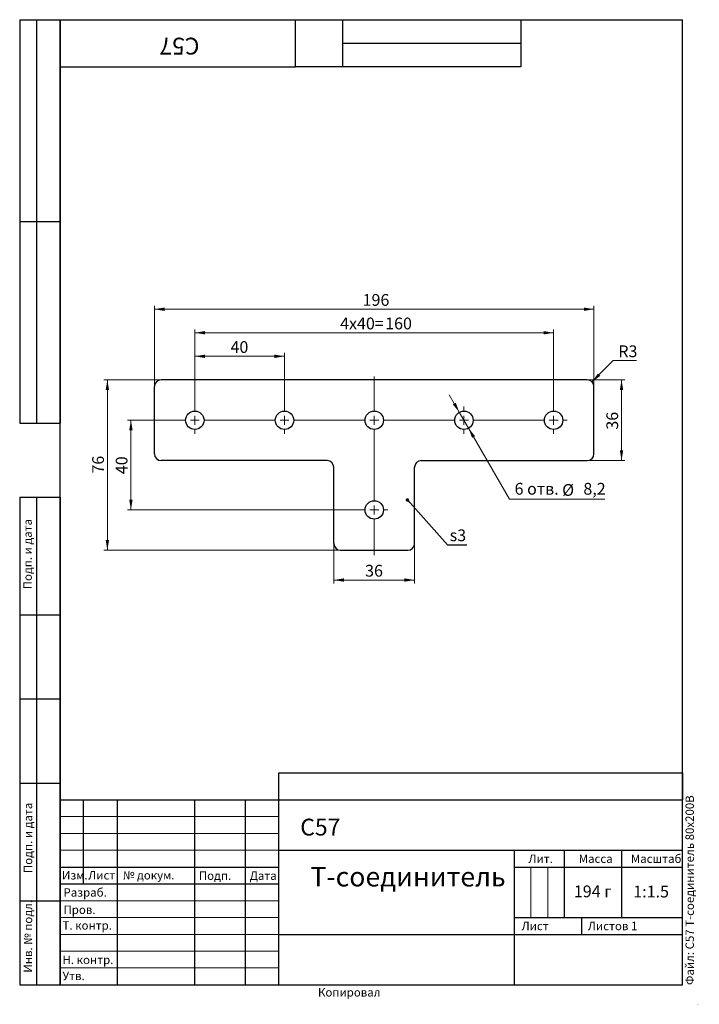
# Model space of a CAD drawing. Units: millimetres. Extents: x 8 to 210, y -1 to 292.
import ezdxf

# ---------------------------------------------------------------- set-up
doc = ezdxf.new("R2010")
doc.units = ezdxf.units.MM
doc.styles.add('SLDTEXTSTYLE0', font='TXT', dxfattribs={"width": 0.7, "bigfont": 'bigfont'})
doc.styles.add('SLDTEXTSTYLE1', font='TXT', dxfattribs={"width": 0.7})
doc.dimstyles.new('SLDDIMSTYLE0', dxfattribs={"dimtxt": 3.5, "dimasz": 3, "dimexe": 0, "dimexo": 0.0625, "dimgap": 0.875, "dimtad": 2, "dimdec": 1, "dimlfac": 1.5, "dimrnd": 1e-09, "dimzin": 12, "dimdsep": 46, "dimtxsty": 'SLDTEXTSTYLE1', "dimsah": 1, "dimcen": 0.09, "dimadec": 0, "dimazin": 3, "dimtfac": 1, "dimtdec": 1, "dimtofl": 0, "dimtmove": 0, "dimatfit": 3, "dimfxl": 0, "dimfrac": 2, "dimtolj": 1, "dimtzin": 12, "dimarcsym": 0})
doc.dimstyles.new('SLDDIMSTYLE1', dxfattribs={"dimtxt": 3.5, "dimasz": 3, "dimexe": 0, "dimexo": 0.0625, "dimgap": 0.875, "dimtad": 0, "dimtih": 1, "dimtoh": 1, "dimdec": 1, "dimlfac": 1.5, "dimrnd": 1e-09, "dimzin": 12, "dimdsep": 46, "dimtxsty": 'SLDTEXTSTYLE1', "dimsah": 1, "dimcen": 0, "dimadec": 0, "dimazin": 3, "dimtfac": 1, "dimtdec": 1, "dimtofl": 0, "dimtmove": 0, "dimatfit": 3, "dimfxl": 0, "dimfrac": 2, "dimtolj": 1, "dimtzin": 12, "dimarcsym": 0})
doc.dimstyles.new('SLDDIMSTYLE2', dxfattribs={"dimtxt": 3.5, "dimasz": 3, "dimexe": 0, "dimexo": 0.0625, "dimgap": 0.875, "dimtad": 0, "dimtih": 1, "dimtoh": 1, "dimdec": 1, "dimlfac": 1.5, "dimrnd": 1e-09, "dimzin": 12, "dimdsep": 46, "dimtxsty": 'SLDTEXTSTYLE1', "dimsah": 1, "dimcen": 0, "dimadec": 0, "dimazin": 3, "dimtfac": 1, "dimtdec": 1, "dimtmove": 0, "dimatfit": 3, "dimfxl": 0, "dimfrac": 2, "dimtolj": 1, "dimtzin": 12, "dimarcsym": 0})
doc.dimstyles.new('SLDDIMSTYLE3', dxfattribs={"dimtxt": 0.18, "dimasz": 1, "dimexe": 0, "dimexo": 0.0625, "dimgap": 0, "dimtad": 0, "dimtih": 1, "dimtoh": 1, "dimdec": 0, "dimrnd": 1e-09, "dimzin": 0, "dimdsep": 46, "dimtxsty": 'Standard', "dimblk1": 'DOT', "dimblk2": 'DOT', "dimsah": 1, "dimcen": 0.09, "dimadec": 0, "dimazin": 0, "dimtfac": 1, "dimtdec": 0, "dimtofl": 0, "dimtmove": 0, "dimatfit": 3, "dimldrblk": 'DOT', "dimfxl": 0, "dimfrac": 2, "dimtolj": 1, "dimtzin": 0, "dimarcsym": 0})

# ---------------------------------------------------------------- blocks, each defined once
blk = doc.blocks.new('SW_NOTE_0')
at = {"color": 0, "linetype": 'Continuous', "lineweight": 0, "insert": (27.74, 7.48), "char_height": 5.8208, "attachment_point": 2, "style": 'SLDTEXTSTYLE0'}
blk.add_mtext('Т-соединитель', dxfattribs=at)
blk = doc.blocks.new('_D')
at = {"color": 7, "linetype": 'Continuous', "lineweight": 0}
for p, q in [((48.06, 182.9), (48.06, 206.9)), ((48.06, 205.9), (178.73, 205.9)), ((178.73, 182.9), (178.73, 206.9))]:
    blk.add_line(p, q, dxfattribs=at)
at = {"color": 7, "linetype": 'Continuous', "lineweight": 18}
for points in [[(48.06, 205.9), (51.06, 205.4), (51.06, 206.4)], [(178.73, 205.9), (175.73, 206.4), (175.73, 205.4)]]:
    blk.add_solid(points, dxfattribs=at)
at = {"color": 7, "linetype": 'Continuous', "lineweight": 18, "insert": (109.95, 210.41), "char_height": 3.5, "attachment_point": 1, "style": 'SLDTEXTSTYLE1'}
blk.add_mtext('196', dxfattribs=at)
blk = doc.blocks.new('_D_1')
at = {"color": 7, "linetype": 'Continuous', "lineweight": 0}
for p, q in [((101.39, 136.23), (101.39, 124.37)), ((125.39, 136.23), (125.39, 124.37)), ((101.39, 125.37), (125.39, 125.37))]:
    blk.add_line(p, q, dxfattribs=at)
at = {"color": 7, "linetype": 'Continuous', "lineweight": 18}
for points in [[(101.39, 125.37), (104.39, 124.87), (104.39, 125.87)], [(125.39, 125.37), (122.39, 125.87), (122.39, 124.87)]]:
    blk.add_solid(points, dxfattribs=at)
at = {"color": 7, "linetype": 'Continuous', "lineweight": 18, "insert": (110.69, 129.88), "char_height": 3.5, "attachment_point": 1, "style": 'SLDTEXTSTYLE1'}
blk.add_mtext('36', dxfattribs=at)
blk = doc.blocks.new('_D_2')
at = {"color": 7, "linetype": 'Continuous', "lineweight": 0}
for p, q in [((50.06, 184.9), (33.06, 184.9)), ((34.06, 184.9), (34.06, 134.23)), ((103.39, 134.23), (33.06, 134.23))]:
    blk.add_line(p, q, dxfattribs=at)
at = {"color": 7, "linetype": 'Continuous', "lineweight": 18}
for points in [[(34.06, 184.9), (33.56, 181.9), (34.56, 181.9)], [(34.06, 134.23), (34.56, 137.23), (33.56, 137.23)]]:
    blk.add_solid(points, dxfattribs=at)
at = {"color": 7, "linetype": 'Continuous', "lineweight": 18, "insert": (29.55, 157.03), "char_height": 3.5, "attachment_point": 1, "rotation": 90, "style": 'SLDTEXTSTYLE1'}
blk.add_mtext('76', dxfattribs=at)
blk = doc.blocks.new('_D_3')
at = {"color": 7, "linetype": 'Continuous', "lineweight": 0}
for p, q in [((176.73, 184.9), (187.92, 184.9)), ((186.92, 160.9), (186.92, 184.9)), ((176.73, 160.9), (187.92, 160.9))]:
    blk.add_line(p, q, dxfattribs=at)
at = {"color": 7, "linetype": 'Continuous', "lineweight": 18}
for points in [[(186.92, 184.9), (186.42, 181.9), (187.42, 181.9)], [(186.92, 160.9), (187.42, 163.9), (186.42, 163.9)]]:
    blk.add_solid(points, dxfattribs=at)
at = {"color": 7, "linetype": 'Continuous', "lineweight": 18, "insert": (182.41, 170.09), "char_height": 3.5, "attachment_point": 1, "rotation": 90, "style": 'SLDTEXTSTYLE1'}
blk.add_mtext('36', dxfattribs=at)
blk = doc.blocks.new('_D_4')
at = {"color": 7, "linetype": 'Continuous', "lineweight": 0}
for p, q in [((55.99, 172.9), (40.06, 172.9)), ((41.06, 172.9), (41.06, 146.23)), ((109.33, 146.23), (40.06, 146.23))]:
    blk.add_line(p, q, dxfattribs=at)
at = {"color": 7, "linetype": 'Continuous', "lineweight": 18}
for points in [[(41.06, 172.9), (40.56, 169.9), (41.56, 169.9)], [(41.06, 146.23), (41.56, 149.23), (40.56, 149.23)]]:
    blk.add_solid(points, dxfattribs=at)
at = {"color": 7, "linetype": 'Continuous', "lineweight": 18, "insert": (36.55, 156.85), "char_height": 3.5, "attachment_point": 1, "rotation": 90, "style": 'SLDTEXTSTYLE1'}
blk.add_mtext('40', dxfattribs=at)
blk = doc.blocks.new('_D_5')
at = {"color": 7, "linetype": 'Continuous', "lineweight": 0}
for p, q in [((60.06, 176.96), (60.06, 192.9)), ((60.06, 191.9), (86.73, 191.9)), ((86.73, 176.96), (86.73, 192.9))]:
    blk.add_line(p, q, dxfattribs=at)
at = {"color": 7, "linetype": 'Continuous', "lineweight": 18}
for points in [[(60.06, 191.9), (63.06, 191.4), (63.06, 192.4)], [(86.73, 191.9), (83.73, 192.4), (83.73, 191.4)]]:
    blk.add_solid(points, dxfattribs=at)
at = {"color": 7, "linetype": 'Continuous', "lineweight": 18, "insert": (70.68, 196.41), "char_height": 3.5, "attachment_point": 1, "style": 'SLDTEXTSTYLE1'}
blk.add_mtext('40', dxfattribs=at)
blk = doc.blocks.new('_D_6')
at = {"color": 7, "linetype": 'Continuous', "lineweight": 0}
for p, q in [((60.06, 176.96), (60.06, 199.9)), ((166.73, 176.96), (166.73, 199.9)), ((60.06, 198.9), (166.73, 198.9))]:
    blk.add_line(p, q, dxfattribs=at)
at = {"color": 7, "linetype": 'Continuous', "lineweight": 18}
for points in [[(60.06, 198.9), (63.06, 198.4), (63.06, 199.4)], [(166.73, 198.9), (163.73, 199.4), (163.73, 198.4)]]:
    blk.add_solid(points, dxfattribs=at)
at = {"color": 7, "linetype": 'Continuous', "lineweight": 18, "char_height": 3.5, "attachment_point": 1}
for s, insert, style in [('4х40=', (103.25, 203.41), 'SLDTEXTSTYLE0'), ('160', (116.65, 203.41), 'SLDTEXTSTYLE1')]:
    blk.add_mtext(s, dxfattribs=dict(at, insert=insert, style=style))
blk = doc.blocks.new('_D_7')
at = {"color": 7, "linetype": 'Continuous', "lineweight": 0}
for p, q in [((178.14, 184.31), (184.46, 190.63)), ((184.46, 190.63), (191.39, 190.63))]:
    blk.add_line(p, q, dxfattribs=at)
at = {"color": 7, "linetype": 'Continuous', "lineweight": 18}
blk.add_solid([(178.14, 184.31), (180.62, 186.08), (179.91, 186.79)], dxfattribs=at)
at = {"color": 7, "linetype": 'Continuous', "lineweight": 18, "insert": (185.96, 195.14), "char_height": 3.5, "attachment_point": 1, "style": 'SLDTEXTSTYLE1'}
blk.add_mtext('R3', dxfattribs=at)
blk = doc.blocks.new('_D_8')
at = {"color": 7, "linetype": 'Continuous', "lineweight": 0}
for p, q in [((138.69, 175.26), (135.69, 180.46)), ((138.69, 175.26), (141.43, 170.53)), ((141.43, 170.53), (153.63, 149.39)), ((153.63, 149.39), (181.93, 149.39))]:
    blk.add_line(p, q, dxfattribs=at)
at = {"color": 7, "linetype": 'Continuous', "lineweight": 18}
for points in [[(138.69, 175.26), (137.63, 178.11), (136.76, 177.61)], [(141.43, 170.53), (142.49, 167.68), (143.36, 168.18)]]:
    blk.add_solid(points, dxfattribs=at)
at = {"color": 7, "linetype": 'Continuous', "lineweight": 18, "char_height": 3.5, "attachment_point": 1}
for s, insert, style in [('6 отв.', (155.13, 154.25), 'SLDTEXTSTYLE0'), ('%%c', (169.27, 153.9), 'SLDTEXTSTYLE1'), ('8,2', (175.58, 154.25), 'SLDTEXTSTYLE1')]:
    blk.add_mtext(s, dxfattribs=dict(at, insert=insert, style=style))
blk = doc.blocks.new('_Dot')
at = {"color": 0, "linetype": 'ByBlock', "lineweight": -2}
blk.add_line((-0.5, 0), (-1, 0), dxfattribs=at)
at = {"color": 0, "linetype": 'ByBlock', "const_width": 0.5}
blk.add_lwpolyline([(-0.25, 0, 1), (0.25, 0, 1)], format="xyb", close=True, dxfattribs=at)
blk = doc.blocks.new('SW_CENTERMARKSYMBOL_0')
at = {"color": 0, "linetype": 'Continuous', "lineweight": 18}
for p, q in [((53.33, 2.67), (53.33, 13.03)), ((0, 2.67), (0, 4.07)), ((26.67, 2.67), (26.67, 4.07)), ((80, 2.67), (80, 4.07)), ((106.67, 2.67), (106.67, 4.07)), ((-2.67, 0), (-4.07, 0)), ((0, 0), (-1.33, 0)), ((0, 0), (0, 1.33)), ((0, 0), (0, -1.33)), ((0, 0), (1.33, 0)), ((2.67, 0), (24, 0)), ((26.67, 0), (25.33, 0)), ((26.67, 0), (26.67, 1.33)), ((26.67, 0), (26.67, -1.33)), ((26.67, 0), (28, 0)), ((29.33, 0), (50.67, 0)), ((53.33, 0), (52, 0)), ((53.33, 0), (53.33, 1.33)), ((53.33, 0), (53.33, -1.33)), ((53.33, 0), (54.67, 0)), ((56, 0), (77.33, 0)), ((80, 0), (78.67, 0)), ((80, 0), (80, 1.33)), ((80, 0), (80, -1.33)), ((80, 0), (81.33, 0)), ((82.67, 0), (104, 0)), ((106.67, 0), (105.33, 0)), ((106.67, 0), (106.67, 1.33)), ((106.67, 0), (106.67, -1.33)), ((106.67, 0), (108, 0)), ((109.33, 0), (110.73, 0)), ((0, -2.67), (0, -4.07)), ((26.67, -2.67), (26.67, -4.07)), ((53.33, -24), (53.33, -2.67)), ((80, -2.67), (80, -4.07)), ((106.67, -2.67), (106.67, -4.07)), ((53.33, -26.67), (53.33, -25.33)), ((50.67, -26.67), (49.27, -26.67)), ((53.33, -26.67), (52, -26.67)), ((53.33, -26.67), (53.33, -28)), ((53.33, -26.67), (54.67, -26.67)), ((56, -26.67), (57.4, -26.67)), ((53.33, -29.33), (53.33, -40.12))]:
    blk.add_line(p, q, dxfattribs=at)

msp = doc.modelspace()

# ---------------------------------------------------------------- linework, layer by layer
at = {"color": 7, "linetype": 'Continuous', "lineweight": 25}
for p, q in [((8, 292), (20, 292)), ((8, 292), (8, 172)), ((13, 292), (13, 172)), ((20, 5), (20, 292)), ((20, 292), (205, 292)), ((20, 278), (20, 292)), ((20, 292), (90, 292)), ((20, 292), (20, 172)), ((90, 278), (90, 292)), ((90, 292), (157, 292)), ((104, 292), (104, 278)), ((157, 292), (157, 278)), ((205, 5), (205, 292)), ((104, 285), (157, 285)), ((20, 278), (90, 278)), ((157, 278), (90, 278)), ((8, 232), (20, 232)), ((176.728, 184.896), (50.061, 184.896)), ((48.061, 162.896), (48.061, 182.896)), ((178.728, 162.896), (178.728, 182.896)), ((8, 172), (20, 172)), ((99.394, 160.896), (50.061, 160.896)), ((101.394, 136.229), (101.394, 158.896)), ((125.394, 136.229), (125.394, 158.896)), ((127.394, 160.896), (176.728, 160.896)), ((8, 150), (20, 150)), ((8, 150), (8, 5)), ((13, 150), (13, 5)), ((20, 150), (20, 5)), ((103.394, 134.229), (123.394, 134.229)), ((8, 115), (20, 115)), ((8, 90), (20, 90)), ((85, 60), (85, 68)), ((85, 68), (205, 68)), ((205, 68), (205, 60)), ((8, 65), (20, 65)), ((20, 5), (20, 60)), ((20, 60), (205, 60)), ((27, 35), (27, 60)), ((37, 60), (37, 5)), ((60, 60), (60, 5)), ((75, 60), (75, 5)), ((85, 5), (85, 60)), ((205, 5), (205, 60)), ((85, 45), (205, 45)), ((155, 45), (155, 5)), ((170, 25), (170, 45)), ((187, 25), (187, 45)), ((20, 40), (85, 40)), ((155, 40), (205, 40)), ((20, 35), (85, 35)), ((8, 30), (20, 30)), ((155, 25), (205, 25)), ((175, 25), (175, 20)), ((85, 20), (205, 20)), ((8, 5), (20, 5)), ((20, 5), (205, 5)), ((20, 5), (205, 5))]:
    msp.add_line(p, q, dxfattribs=at)
at = {"color": 7, "linetype": 'Continuous', "lineweight": 18}
for p, q in [((20, 55), (85, 55)), ((20, 50), (85, 50)), ((20, 45), (85, 45)), ((160, 40), (160, 25)), ((165, 40), (165, 25)), ((20, 30), (85, 30)), ((20, 25), (85, 25)), ((20, 20), (85, 20)), ((20, 15), (85, 15)), ((20, 10), (85, 10))]:
    msp.add_line(p, q, dxfattribs=at)
at = {"color": 7, "linetype": 'Continuous', "lineweight": 25}
for centre in [(60.061, 172.896), (86.728, 172.896), (113.394, 172.896), (140.061, 172.896), (166.728, 172.896), (113.394, 146.229)]:
    msp.add_circle(centre, 2.733, dxfattribs=at)
for centre, start, end in [((50.061, 182.896), 90, 180), ((176.728, 182.896), 0, 90), ((50.061, 162.896), 180, 270), ((176.728, 162.896), 270, 0), ((99.394, 158.896), 0, 90), ((127.394, 158.896), 90, 180), ((103.394, 136.229), 180, 270), ((123.394, 136.229), 270, 0)]:
    msp.add_arc(centre, 2, start, end, dxfattribs=at)

# ---------------------------------------------------------------- block references
at = {"color": 7, "linetype": 'Continuous', "lineweight": 18}
msp.add_blockref('SW_CENTERMARKSYMBOL_0', (60.061, 172.896), dxfattribs=at)
at = {"color": 7, "linetype": 'Continuous', "lineweight": 0}
msp.add_blockref('SW_NOTE_0', (95.694, 32.572), dxfattribs=at)

# ---------------------------------------------------------------- texts
for s, insert, char_height, attachment_point, rotation, style in [('C57', (55.476, 281.64), 5, 2, 180, 'SLDTEXTSTYLE1'), ('Подп. и дата', (9.102, 122.618), 2.5, 1, 90, 'SLDTEXTSTYLE0'), ('Подп. и дата', (9.22, 38.226), 2.5, 1, 90, 'SLDTEXTSTYLE0'), ('Файл: C57 Т-соединитель 80х200B', (205.937, 4.941), 2.5, 1, 90, 'SLDTEXTSTYLE0'), ('Инв. № подл.', (9.205, 8.609), 2.5, 1, 90, 'SLDTEXTSTYLE0')]:
    msp.add_mtext(s, dxfattribs=dict(at, insert=insert, char_height=char_height, attachment_point=attachment_point, rotation=rotation, style=style))
for s, insert, char_height, attachment_point, style in [('s3', (135.833, 140.415), 3.5, 1, 'SLDTEXTSTYLE1'), ('C57', (97.368, 54.395), 5, 2, 'SLDTEXTSTYLE1'), ('Масштаб', (189.706, 43.743), 2.5, 1, 'SLDTEXTSTYLE0'), ('Лит.', (159.241, 43.743), 2.5, 1, 'SLDTEXTSTYLE0'), ('Масса', (174.197, 43.743), 2.5, 1, 'SLDTEXTSTYLE0'), ('Изм.', (20.563, 38.821), 2.5, 1, 'SLDTEXTSTYLE0'), ('Лист', (28.365, 38.821), 2.5, 1, 'SLDTEXTSTYLE0'), ('№ докум.', (38.707, 38.821), 2.5, 1, 'SLDTEXTSTYLE0'), ('Подп.', (61.26, 38.698), 2.5, 1, 'SLDTEXTSTYLE0'), ('Дата', (76.379, 38.698), 2.5, 1, 'SLDTEXTSTYLE0'), ('Разраб.', (21.018, 33.711), 2.5, 1, 'SLDTEXTSTYLE0'), ('194 г', (178.363, 34.533), 3.5, 2, 'SLDTEXTSTYLE0'), ('1:1.5', (195.718, 34.483), 3.5, 2, 'SLDTEXTSTYLE1'), ('Пров.', (21.018, 28.564), 2.5, 1, 'SLDTEXTSTYLE0'), ('Т. контр.', (20.738, 23.902), 2.5, 1, 'SLDTEXTSTYLE0'), ('Лист', (157.205, 23.728), 2.5, 1, 'SLDTEXTSTYLE0'), ('Листов 1', (176.921, 23.728), 2.5, 1, 'SLDTEXTSTYLE0'), ('Н. контр.', (20.738, 13.669), 2.5, 1, 'SLDTEXTSTYLE0'), ('Утв.', (20.738, 8.895), 2.5, 1, 'SLDTEXTSTYLE0'), ('Копировал', (96.68, 4.011), 2.5, 1, 'SLDTEXTSTYLE0'), ('Версия 3', (209.458, -0.671), 0.1, 1, 'SLDTEXTSTYLE0')]:
    msp.add_mtext(s, dxfattribs=dict(at, insert=insert, char_height=char_height, attachment_point=attachment_point, style=style))

# ---------------------------------------------------------------- dimensions: what is measured, and where the dimension line sits
at = {"color": 7, "linetype": 'Continuous', "lineweight": 18}
for base, p1, p2, picture, middle in [((178.728, 205.896), (48.061, 182.896), (178.728, 182.896), '_D', (113.394, 205.896)), ((86.728, 191.896), (60.061, 176.963), (86.728, 176.963), '_D_5', (73.394, 191.896)), ((125.394, 125.372), (101.394, 136.229), (125.394, 136.229), '_D_1', (113.223, 125.372))]:
    dim = msp.add_linear_dim(base=base, p1=p1, p2=p2, dimstyle='SLDDIMSTYLE0', dxfattribs=at)
    dim.commit()
    dim.dimension.update_dxf_attribs({"geometry": picture, "text_midpoint": middle, "dimtype": 160})
dim = msp.add_linear_dim(base=(166.728, 198.896), p1=(60.061, 176.963), p2=(166.728, 176.963), text='4х40=<>', dimstyle='SLDDIMSTYLE0', dxfattribs=at)
dim.commit()
dim.dimension.update_dxf_attribs({"geometry": '_D_6', "text_midpoint": (113.394, 198.896), "dimtype": 160})
dim = msp.add_radius_dim(center=(176.728, 182.896), mpoint=(178.142, 184.31), dimstyle='SLDDIMSTYLE1', dxfattribs=at)
dim.commit()
dim.dimension.update_dxf_attribs({"geometry": '_D_7', "text_midpoint": (188.677, 193.953), "dimtype": 164})
for base, p1, p2, picture, middle in [((34.061, 134.229), (50.061, 184.896), (103.394, 134.229), '_D_2', (34.061, 159.563)), ((186.922, 184.896), (176.728, 160.896), (176.728, 184.896), '_D_3', (186.922, 172.624)), ((41.061, 146.229), (55.994, 172.896), (109.328, 146.229), '_D_4', (41.061, 159.563))]:
    dim = msp.add_linear_dim(base=base, p1=p1, p2=p2, angle=90, dimstyle='SLDDIMSTYLE0', dxfattribs=at)
    dim.commit()
    dim.dimension.update_dxf_attribs({"geometry": picture, "text_midpoint": middle, "dimtype": 160})
dim = msp.add_diameter_dim_2p(p1=(141.428, 170.529), p2=(138.694, 175.263), text='6 отв.<>', dimstyle='SLDDIMSTYLE2', dxfattribs=at)
dim.commit()
dim.dimension.update_dxf_attribs({"geometry": '_D_8', "text_midpoint": (168.531, 152.886), "dimtype": 163})

# ---------------------------------------------------------------- leaders
at = {"color": 7, "linetype": 'Continuous', "lineweight": 0}
msp.add_leader([(123.259, 149.181), (135.23, 135.843), (140.899, 135.843)], dimstyle='SLDDIMSTYLE3', dxfattribs=at)

doc.saveas('drawing.dxf')
